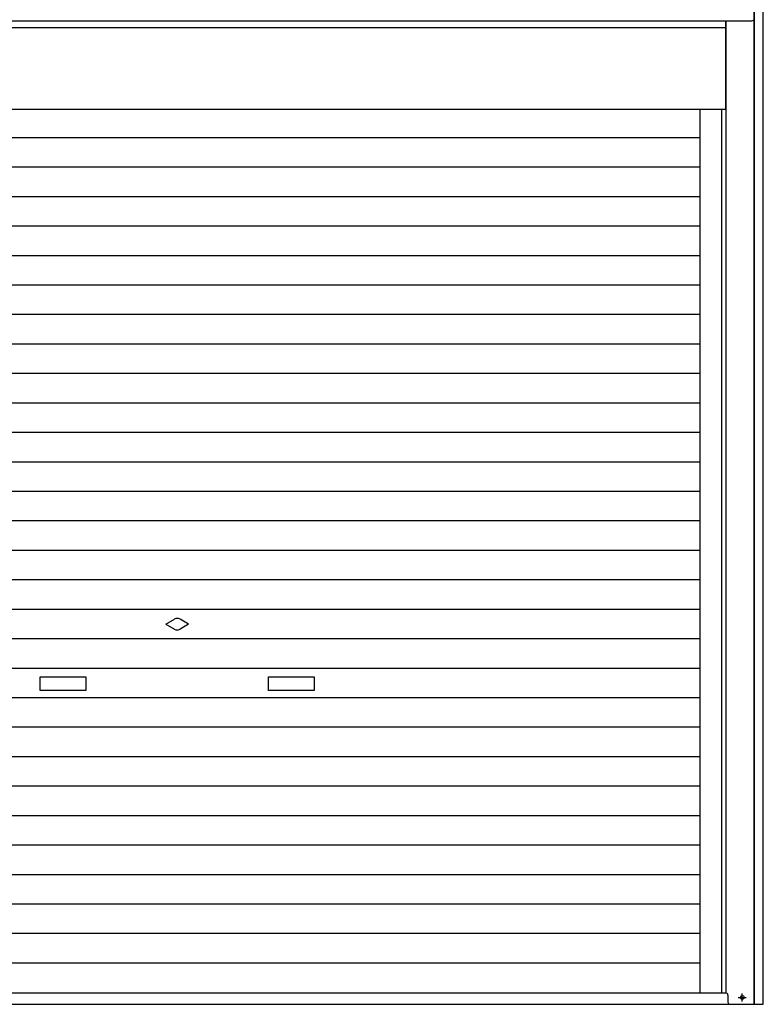
# Model space of a CAD drawing. Extents: x 543 to 20678, y 217 to 14052.
# Drawn here: x 2607 to 4235, y 10810 to 12965 of the extents above; entities that cross this region are included whole.
import ezdxf

# ---------------------------------------------------------------- set-up
doc = ezdxf.new("R2010")
doc.units = 0
doc.header["$LTSCALE"] = 50
doc.header["$MEASUREMENT"] = 0
doc.linetypes.add('1PL-S', pattern=[4, 2.5, -0.5, 0.5, -0.5])
for name, color, linetype in [('U1', 3, 'CONTINUOUS'), ('サイドレ-ル', 3, 'CONTINUOUS'), ('スラット', 3, 'CONTINUOUS'), ('上枠前', 2, 'CONTINUOUS'), ('下枠前', 3, 'CONTINUOUS'), ('前板', 2, 'CONTINUOUS'), ('柱前', 3, 'CONTINUOUS')]:
    doc.layers.add(name, color=color, linetype=linetype)

msp = doc.modelspace()

# ---------------------------------------------------------------- linework, layer by layer
at = {"layer": 'U1'}
for p, q in [((4157.1, 10830.3), (4157.1, 10815.3)), ((4157.1, 10822.3), (4157.1, 10821.3)), ((4189.3, 10829), (4187.8, 10829)), ((4187.8, 10821.5), (4189.3, 10821.5))]:
    msp.add_line(p, q, dxfattribs=at)
for centre, radius, start, end in [((4152.1, 10830.3), 5, 0, 90), ((4187.8, 10825.3), 3.75, 90, 270), ((4189.3, 10825.3), 3.75, 270, 90), ((4162.1, 10815.3), 5, 180, 270)]:
    msp.add_arc(centre, radius, start, end, dxfattribs=at)
at = {"layer": 'サイドレ-ル'}
msp.add_line((4096.6, 10835.3), (4096.6, 12768.8), dxfattribs=at)
at = {"layer": 'スラット', "color": 6}
for p, q in [((1807.1, 12707.1), (4096.6, 12707.1)), ((1807.1, 12642.6), (4096.6, 12642.6)), ((1807.1, 12578.1), (4096.6, 12578.1)), ((1807.1, 12513.6), (4096.6, 12513.6)), ((1807.1, 12449.1), (4096.6, 12449.1)), ((1807.1, 12384.6), (4096.6, 12384.6)), ((1807.1, 12320.1), (4096.6, 12320.1)), ((1807.1, 12255.6), (4096.6, 12255.6)), ((1807.1, 12191.1), (4096.6, 12191.1)), ((1807.1, 12126.6), (4096.6, 12126.6)), ((1807.1, 12062.1), (4096.6, 12062.1)), ((1807.1, 11997.6), (4096.6, 11997.6)), ((1807.1, 11933.1), (4096.6, 11933.1)), ((1807.1, 11868.6), (4096.6, 11868.6)), ((1807.1, 11804.1), (4096.6, 11804.1)), ((1807.1, 11739.6), (4096.6, 11739.6)), ((1807.1, 11675.1), (4096.6, 11675.1)), ((2926.8, 11642.1), (2945.6, 11652.9)), ((2926.8, 11642.1), (2945.6, 11631.3)), ((2976.8, 11642.1), (2958.1, 11652.9)), ((2976.8, 11642.1), (2958.1, 11631.3)), ((1807.1, 11610.6), (4096.6, 11610.6)), ((1807.1, 11546.1), (4096.6, 11546.1)), ((2651.8, 11527.1), (2751.8, 11527.1)), ((2651.8, 11497.1), (2651.8, 11527.1)), ((2751.8, 11527.1), (2751.8, 11497.1)), ((3151.8, 11527.1), (3251.8, 11527.1)), ((3151.8, 11497.1), (3151.8, 11527.1)), ((3251.8, 11527.1), (3251.8, 11497.1)), ((2751.8, 11497.1), (2651.8, 11497.1)), ((3251.8, 11497.1), (3151.8, 11497.1)), ((1807.1, 11481.6), (4096.6, 11481.6)), ((1807.1, 11417.1), (4096.6, 11417.1)), ((1807.1, 11352.6), (4096.6, 11352.6)), ((1807.1, 11288.1), (4096.6, 11288.1)), ((1807.1, 11223.6), (4096.6, 11223.6)), ((1807.1, 11159.1), (4096.6, 11159.1)), ((1807.1, 11094.6), (4096.6, 11094.6)), ((1807.1, 11030.1), (4096.6, 11030.1)), ((1807.1, 10965.6), (4096.6, 10965.6)), ((1807.1, 10901.1), (4096.6, 10901.1))]:
    msp.add_line(p, q, dxfattribs=at)
for start, end in [(60, 120), (240, 300)]:
    msp.add_arc((2951.8, 11642.1), 12.5, start, end, dxfattribs=at)
at = {"layer": '上枠前'}
msp.add_line((1694.1, 12962.3), (4209.6, 12962.3), dxfattribs=at)
msp.add_arc((4209.6, 12967.3), 5, 270, 0, dxfattribs=at)
at = {"layer": '下枠前'}
for p, q in [((1750.1, 10835.3), (4153.6, 10835.3)), ((1669.1, 10810.3), (4234.6, 10810.3))]:
    msp.add_line(p, q, dxfattribs=at)
at = {"layer": '前板'}
for p, q in [((4152.6, 12768.8), (4152.6, 12962.3)), ((4152.6, 12947.3), (1751.1, 12947.3)), ((1751.1, 12768.8), (4152.6, 12768.8)), ((1751.1, 12768.8), (4152.6, 12768.8))]:
    msp.add_line(p, q, dxfattribs=at)
at = {"layer": '柱前'}
for p, q in [((4214.5, 10810.3), (4214.5, 13029.2)), ((4215.6, 10810.3), (4215.6, 13029.2)), ((4234.6, 10810.3), (4234.6, 13029.2)), ((4153.6, 10835.3), (4153.6, 12962.3)), ((4162.1, 10810.3), (4234.6, 10810.3))]:
    msp.add_line(p, q, dxfattribs=at)
at = {"layer": '柱前', "color": 3}
msp.add_line((4143.6, 10835.3), (4143.6, 12768.8), dxfattribs=at)
at = {"layer": '柱前', "color": 6, "linetype": '1PL-S'}
for p, q in [((4179.8, 10825.3), (4197.3, 10825.3)), ((4188.6, 10816.5), (4188.6, 10834))]:
    msp.add_line(p, q, dxfattribs=at)

doc.saveas('drawing.dxf')
